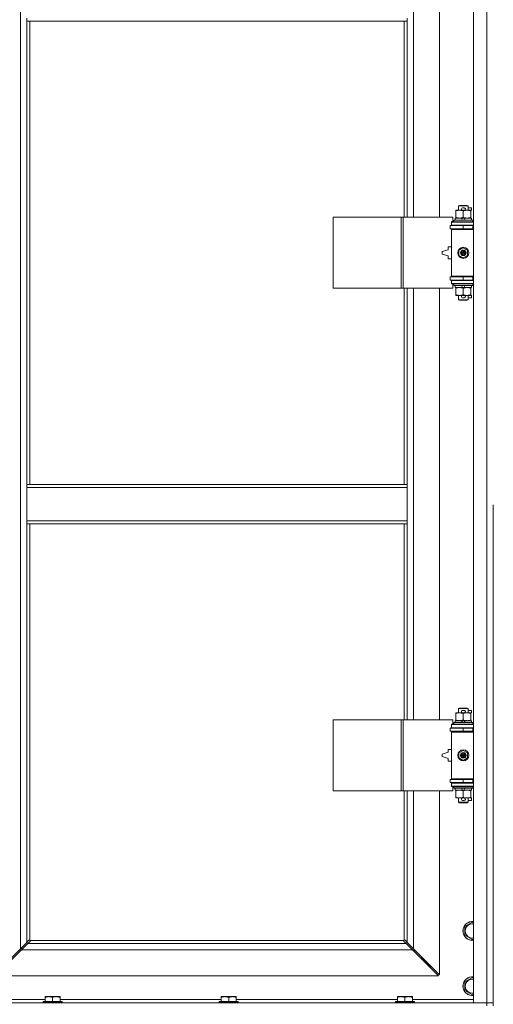
# Model space of a CAD drawing. Units: millimetres. Extents: x 0 to 45917, y -11 to 31500.
# Drawn here: x 4753 to 5353, y 21469 to 22717 of the extents above; entities that cross this region are included whole.
import ezdxf

# ---------------------------------------------------------------- set-up
doc = ezdxf.new("R2010")
doc.units = ezdxf.units.MM
doc.linetypes.add('K5LT_THIN', pattern=[0])
doc.layers.add('R', color=1, linetype='Continuous', true_color=0xff0000)
doc.layers.add('WELDING', color=7, linetype='Continuous', true_color=0xffffff)

msp = doc.modelspace()

# ---------------------------------------------------------------- linework, layer by layer
at = {"layer": 'R', "color": 7, "linetype": 'K5LT_THIN', "lineweight": 18}
for p, q in [((5328.4, 21470.8), (5328.4, 23371.8)), ((5345.4, 21470.8), (5345.4, 23371.8)), ((4754.4, 21539.2), (4754.4, 23303.4)), ((5252.4, 23013.3), (5252.4, 22466.3)), ((5285.4, 22466.3), (5285.4, 23013.3)), ((4762.4, 22714.8), (4762.4, 22718.8)), ((5244.4, 22714.8), (4762.4, 22714.8)), ((4762.4, 22714.8), (4762.4, 22127.8)), ((4766.4, 22714.8), (4766.4, 22127.8)), ((5240.4, 22466.3), (5240.4, 22714.8)), ((5244.4, 22714.8), (5244.4, 22718.8)), ((5244.4, 22466.3), (5244.4, 22714.8)), ((5309.4, 22480.7), (5310.4, 22481.3)), ((5321.4, 22480.7), (5309.4, 22480.7)), ((5309.4, 22480.7), (5309.4, 22475.3)), ((5320.4, 22481.3), (5310.4, 22481.3)), ((5314.5, 22478.4), (5316.5, 22478.4)), ((5321.4, 22480.7), (5320.4, 22481.3)), ((5321.4, 22480.7), (5321.4, 22475.3)), ((5321.4, 22478.4), (5325.6, 22478.4)), ((5325.6, 22478.4), (5325.6, 22475.2)), ((5150.5, 22376.3), (5150.5, 22466.3)), ((5150.5, 22466.3), (5236.8, 22466.3)), ((5236.8, 22376.3), (5236.8, 22466.3)), ((5236.8, 22466.3), (5239.2, 22466.3)), ((5239.2, 22466.3), (5302.1, 22466.3)), ((5239.2, 22376.3), (5239.2, 22466.3)), ((5302.1, 22460.8), (5302.1, 22466.3)), ((5304.9, 22465.3), (5304.9, 22462.8)), ((5313.2, 22465.3), (5304.9, 22465.3)), ((5305.9, 22474.5), (5305.9, 22475.3)), ((5305.9, 22475.3), (5310.6, 22475.3)), ((5305.9, 22474.5), (5305.9, 22466.1)), ((5305.9, 22465.3), (5305.9, 22466.1)), ((5310.6, 22475.3), (5313.9, 22475.3)), ((5316.5, 22465.3), (5313.2, 22465.3)), ((5314.4, 22462.8), (5313.2, 22465.3)), ((5314.5, 22475.2), (5316.4, 22475.2)), ((5315.4, 22474.5), (5315.4, 22466.1)), ((5317.7, 22462.8), (5316.5, 22465.3)), ((5325.9, 22465.3), (5316.5, 22465.3)), ((5317, 22475.3), (5320.1, 22475.3)), ((5320.1, 22475.3), (5324.9, 22475.3)), ((5324.9, 22475.3), (5324.9, 22474.5)), ((5324.9, 22475.2), (5325.6, 22475.2)), ((5324.9, 22474.5), (5324.9, 22466.1)), ((5324.9, 22466.1), (5324.9, 22465.3)), ((5325.9, 22465.3), (5325.9, 22462.8)), ((5298.9, 22455.8), (5315.4, 22455.8)), ((5298.9, 22451.8), (5298.9, 22455.8)), ((5298.9, 22451.8), (5315.4, 22451.8)), ((5300.4, 22460.8), (5302.1, 22460.8)), ((5300.4, 22460.3), (5300.4, 22460.8)), ((5300.4, 22460.3), (5328.4, 22460.3)), ((5300.4, 22456.3), (5300.4, 22460.3)), ((5300.4, 22456.3), (5328.4, 22456.3)), ((5300.4, 22455.8), (5300.4, 22456.3)), ((5300.4, 22450.8), (5300.4, 22451.8)), ((5303.4, 22462.5), (5303.6, 22462.8)), ((5303.4, 22462.5), (5303.4, 22460.6)), ((5327.4, 22462.5), (5303.4, 22462.5)), ((5327.4, 22460.6), (5303.4, 22460.6)), ((5303.4, 22460.6), (5303.6, 22460.3)), ((5327.2, 22462.8), (5303.6, 22462.8)), ((5309.4, 22456.3), (5309.4, 22455.8)), ((5309.4, 22451.8), (5309.4, 22451.3)), ((5315.4, 22455.8), (5327.4, 22455.8)), ((5315.4, 22451.8), (5315.4, 22455.8)), ((5315.4, 22451.8), (5327.4, 22451.8)), ((5321.4, 22456.3), (5321.4, 22455.8)), ((5321.4, 22451.8), (5321.4, 22451.3)), ((5327.4, 22462.5), (5327.2, 22462.8)), ((5327.4, 22460.6), (5327.2, 22460.3)), ((5327.4, 22462.5), (5327.4, 22460.6)), ((5327.4, 22451.8), (5327.4, 22455.8)), ((5327.4, 22455.8), (5328.4, 22455.8)), ((5327.4, 22451.8), (5328.4, 22451.8)), ((5300.4, 22450.8), (5300.9, 22451.3)), ((5300.4, 22450.8), (5300.4, 22391.8)), ((5328.4, 22450.8), (5300.4, 22450.8)), ((5328.4, 22451.3), (5300.9, 22451.3)), ((5296.4, 22428.8), (5296.4, 22425.3)), ((5300.4, 22428.8), (5296.4, 22428.8)), ((5309.9, 22424.5), (5315.4, 22427.7)), ((5315.4, 22427.7), (5320.9, 22424.5)), ((5296.4, 22425.3), (5288.4, 22422.8)), ((5288.4, 22422.8), (5288.4, 22419.8)), ((5288.4, 22419.8), (5296.4, 22417.3)), ((5296.4, 22417.3), (5296.4, 22413.8)), ((5309.9, 22418.1), (5309.9, 22424.5)), ((5315.4, 22414.9), (5309.9, 22418.1)), ((5320.9, 22418.1), (5315.4, 22414.9)), ((5320.9, 22424.5), (5320.9, 22418.1)), ((5296.4, 22413.8), (5300.4, 22413.8)), ((5315.4, 22390.8), (5298.9, 22390.8)), ((5298.9, 22390.8), (5298.9, 22386.8)), ((5328.4, 22391.8), (5300.4, 22391.8)), ((5300.4, 22391.8), (5300.9, 22391.3)), ((5300.4, 22390.8), (5300.4, 22391.8)), ((5328.4, 22391.3), (5300.9, 22391.3)), ((5309.4, 22391.3), (5309.4, 22390.8)), ((5327.4, 22390.8), (5315.4, 22390.8)), ((5315.4, 22390.8), (5315.4, 22386.8)), ((5321.4, 22391.3), (5321.4, 22390.8)), ((5328.4, 22390.8), (5327.4, 22390.8)), ((5327.4, 22390.8), (5327.4, 22386.8)), ((5315.4, 22386.8), (5298.9, 22386.8)), ((5300.4, 22386.3), (5300.4, 22386.8)), ((5300.4, 22386.3), (5300.4, 22382.3)), ((5328.4, 22386.3), (5300.4, 22386.3)), ((5328.4, 22382.3), (5300.4, 22382.3)), ((5300.4, 22381.8), (5300.4, 22382.3)), ((5302.1, 22381.8), (5300.4, 22381.8)), ((5302.1, 22376.3), (5302.1, 22381.8)), ((5303.4, 22382), (5303.6, 22382.3)), ((5303.4, 22382), (5303.4, 22380.1)), ((5327.4, 22382), (5303.4, 22382)), ((5327.4, 22380.1), (5303.4, 22380.1)), ((5303.4, 22380.1), (5303.6, 22379.8)), ((5327.2, 22379.8), (5303.6, 22379.8)), ((5304.9, 22379.8), (5304.9, 22377.3)), ((5314.4, 22377.3), (5304.9, 22377.3)), ((5305.9, 22376.5), (5305.9, 22377.3)), ((5309.4, 22386.8), (5309.4, 22386.3)), ((5314.4, 22377.3), (5313.2, 22379.8)), ((5314.4, 22377.3), (5317.7, 22377.3)), ((5327.4, 22386.8), (5315.4, 22386.8)), ((5317.7, 22377.3), (5316.5, 22379.8)), ((5325.9, 22377.3), (5317.7, 22377.3)), ((5321.4, 22386.8), (5321.4, 22386.3)), ((5324.9, 22377.3), (5324.9, 22376.5)), ((5325.9, 22379.8), (5325.9, 22377.3)), ((5327.4, 22382), (5327.2, 22382.3)), ((5327.4, 22380.1), (5327.2, 22379.8)), ((5328.4, 22386.8), (5327.4, 22386.8)), ((5327.4, 22382), (5327.4, 22380.1)), ((5150.5, 22376.3), (5236.8, 22376.3)), ((5236.8, 22376.3), (5239.2, 22376.3)), ((5239.2, 22376.3), (5302.1, 22376.3)), ((5240.4, 22127.8), (5240.4, 22376.3)), ((5244.4, 22127.8), (5244.4, 22376.3)), ((5252.4, 22376.3), (5252.4, 21829.3)), ((5285.4, 21829.3), (5285.4, 22376.3)), ((5305.9, 22376.5), (5305.9, 22368.1)), ((5305.9, 22367.3), (5305.9, 22368.1)), ((5310.6, 22367.3), (5305.9, 22367.3)), ((5309.4, 22367.3), (5309.4, 22361.9)), ((5313.9, 22367.3), (5310.6, 22367.3)), ((5314.5, 22367.4), (5316.4, 22367.4)), ((5314.5, 22364.2), (5316.5, 22364.2)), ((5315.4, 22376.5), (5315.4, 22368.1)), ((5324.9, 22367.3), (5317, 22367.3)), ((5321.4, 22367.3), (5321.4, 22361.9)), ((5321.4, 22364.2), (5325.6, 22364.2)), ((5324.9, 22376.5), (5324.9, 22368.1)), ((5324.9, 22368.1), (5324.9, 22367.3)), ((5324.9, 22367.4), (5325.6, 22367.4)), ((5325.6, 22367.4), (5325.6, 22364.2)), ((5321.4, 22361.9), (5309.4, 22361.9)), ((5309.4, 22361.9), (5310.4, 22361.3)), ((5320.4, 22361.3), (5310.4, 22361.3)), ((5321.4, 22361.9), (5320.4, 22361.3)), ((4762.4, 22127.8), (5244.4, 22127.8)), ((4762.4, 22127.8), (4762.4, 22123.8)), ((5244.4, 22127.8), (5244.4, 22123.8)), ((4762.4, 22123.8), (4762.4, 22081.8)), ((4762.4, 22123.8), (5244.4, 22123.8)), ((5244.4, 22123.8), (5244.4, 22081.8)), ((5353.4, 22101.8), (5353.4, 21466.8)), ((4762.4, 22081.8), (5244.4, 22081.8)), ((4762.4, 22081.8), (4762.4, 22077.8)), ((4762.4, 22077.8), (5244.4, 22077.8)), ((4762.4, 22077.8), (4762.4, 21547.2)), ((4766.4, 22077.8), (4766.4, 21550.1)), ((5240.4, 21829.3), (5240.4, 22077.8)), ((5244.4, 22081.8), (5244.4, 22077.8)), ((5244.4, 21829.3), (5244.4, 22077.8)), ((5309.4, 21843.7), (5310.4, 21844.3)), ((5321.4, 21843.7), (5309.4, 21843.7)), ((5309.4, 21843.7), (5309.4, 21838.3)), ((5320.4, 21844.3), (5310.4, 21844.3)), ((5314.5, 21841.4), (5316.5, 21841.4)), ((5321.4, 21843.7), (5320.4, 21844.3)), ((5321.4, 21843.7), (5321.4, 21838.3)), ((5321.4, 21841.4), (5325.6, 21841.4)), ((5325.6, 21841.4), (5325.6, 21838.2)), ((5150.5, 21739.3), (5150.5, 21829.3)), ((5150.5, 21829.3), (5236.8, 21829.3)), ((5236.8, 21739.3), (5236.8, 21829.3)), ((5236.8, 21829.3), (5239.2, 21829.3)), ((5239.2, 21829.3), (5302.1, 21829.3)), ((5239.2, 21739.3), (5239.2, 21829.3)), ((5302.1, 21823.8), (5302.1, 21829.3)), ((5304.9, 21828.3), (5304.9, 21825.8)), ((5313.2, 21828.3), (5304.9, 21828.3)), ((5305.9, 21837.5), (5305.9, 21838.3)), ((5305.9, 21838.3), (5310.6, 21838.3)), ((5305.9, 21837.5), (5305.9, 21829.1)), ((5305.9, 21828.3), (5305.9, 21829.1)), ((5310.6, 21838.3), (5313.9, 21838.3)), ((5314.4, 21825.8), (5313.2, 21828.3)), ((5316.5, 21828.3), (5313.2, 21828.3)), ((5314.5, 21838.2), (5316.4, 21838.2)), ((5315.4, 21837.5), (5315.4, 21829.1)), ((5317.7, 21825.8), (5316.5, 21828.3)), ((5325.9, 21828.3), (5316.5, 21828.3)), ((5317, 21838.3), (5320.1, 21838.3)), ((5320.1, 21838.3), (5324.9, 21838.3)), ((5324.9, 21838.3), (5324.9, 21837.5)), ((5324.9, 21838.2), (5325.6, 21838.2)), ((5324.9, 21837.5), (5324.9, 21829.1)), ((5324.9, 21829.1), (5324.9, 21828.3)), ((5325.9, 21828.3), (5325.9, 21825.8)), ((5298.9, 21818.8), (5315.4, 21818.8)), ((5298.9, 21814.8), (5298.9, 21818.8)), ((5300.4, 21823.8), (5302.1, 21823.8)), ((5300.4, 21823.3), (5300.4, 21823.8)), ((5300.4, 21823.3), (5328.4, 21823.3)), ((5300.4, 21819.3), (5300.4, 21823.3)), ((5300.4, 21819.3), (5328.4, 21819.3)), ((5300.4, 21818.8), (5300.4, 21819.3)), ((5303.4, 21825.5), (5303.6, 21825.8)), ((5303.4, 21825.5), (5303.4, 21823.6)), ((5327.4, 21825.5), (5303.4, 21825.5)), ((5327.4, 21823.6), (5303.4, 21823.6)), ((5303.4, 21823.6), (5303.6, 21823.3)), ((5327.2, 21825.8), (5303.6, 21825.8)), ((5309.4, 21819.3), (5309.4, 21818.8)), ((5315.4, 21818.8), (5327.4, 21818.8)), ((5315.4, 21814.8), (5315.4, 21818.8)), ((5321.4, 21819.3), (5321.4, 21818.8)), ((5327.4, 21825.5), (5327.2, 21825.8)), ((5327.4, 21823.6), (5327.2, 21823.3)), ((5327.4, 21825.5), (5327.4, 21823.6)), ((5327.4, 21814.8), (5327.4, 21818.8)), ((5327.4, 21818.8), (5328.4, 21818.8)), ((5298.9, 21814.8), (5315.4, 21814.8)), ((5300.4, 21813.8), (5300.4, 21814.8)), ((5300.4, 21813.8), (5300.9, 21814.3)), ((5300.4, 21813.8), (5300.4, 21754.8)), ((5328.4, 21813.8), (5300.4, 21813.8)), ((5328.4, 21814.3), (5300.9, 21814.3)), ((5309.4, 21814.8), (5309.4, 21814.3)), ((5315.4, 21814.8), (5327.4, 21814.8)), ((5321.4, 21814.8), (5321.4, 21814.3)), ((5327.4, 21814.8), (5328.4, 21814.8)), ((5296.4, 21791.8), (5296.4, 21788.3)), ((5300.4, 21791.8), (5296.4, 21791.8)), ((5309.9, 21787.5), (5315.4, 21790.7)), ((5315.4, 21790.7), (5320.9, 21787.5)), ((5296.4, 21788.3), (5288.4, 21785.8)), ((5288.4, 21785.8), (5288.4, 21782.8)), ((5288.4, 21782.8), (5296.4, 21780.3)), ((5296.4, 21780.3), (5296.4, 21776.8)), ((5309.9, 21781.1), (5309.9, 21787.5)), ((5315.4, 21777.9), (5309.9, 21781.1)), ((5320.9, 21781.1), (5315.4, 21777.9)), ((5320.9, 21787.5), (5320.9, 21781.1)), ((5296.4, 21776.8), (5300.4, 21776.8)), ((5315.4, 21753.8), (5298.9, 21753.8)), ((5298.9, 21753.8), (5298.9, 21749.8)), ((5328.4, 21754.8), (5300.4, 21754.8)), ((5300.4, 21754.8), (5300.9, 21754.3)), ((5300.4, 21753.8), (5300.4, 21754.8)), ((5328.4, 21754.3), (5300.9, 21754.3)), ((5309.4, 21754.3), (5309.4, 21753.8)), ((5327.4, 21753.8), (5315.4, 21753.8)), ((5315.4, 21753.8), (5315.4, 21749.8)), ((5321.4, 21754.3), (5321.4, 21753.8)), ((5328.4, 21753.8), (5327.4, 21753.8)), ((5327.4, 21753.8), (5327.4, 21749.8)), ((5315.4, 21749.8), (5298.9, 21749.8)), ((5300.4, 21749.3), (5300.4, 21749.8)), ((5300.4, 21749.3), (5300.4, 21745.3)), ((5328.4, 21749.3), (5300.4, 21749.3)), ((5328.4, 21745.3), (5300.4, 21745.3)), ((5300.4, 21744.8), (5300.4, 21745.3)), ((5302.1, 21744.8), (5300.4, 21744.8)), ((5302.1, 21739.3), (5302.1, 21744.8)), ((5303.4, 21745), (5303.6, 21745.3)), ((5303.4, 21745), (5303.4, 21743.1)), ((5327.4, 21745), (5303.4, 21745)), ((5327.4, 21743.1), (5303.4, 21743.1)), ((5303.4, 21743.1), (5303.6, 21742.8)), ((5327.2, 21742.8), (5303.6, 21742.8)), ((5304.9, 21742.8), (5304.9, 21740.3)), ((5314.4, 21740.3), (5304.9, 21740.3)), ((5305.9, 21739.5), (5305.9, 21740.3)), ((5309.4, 21749.8), (5309.4, 21749.3)), ((5314.4, 21740.3), (5313.2, 21742.8)), ((5314.4, 21740.3), (5317.7, 21740.3)), ((5327.4, 21749.8), (5315.4, 21749.8)), ((5317.7, 21740.3), (5316.5, 21742.8)), ((5325.9, 21740.3), (5317.7, 21740.3)), ((5321.4, 21749.8), (5321.4, 21749.3)), ((5324.9, 21740.3), (5324.9, 21739.5)), ((5325.9, 21742.8), (5325.9, 21740.3)), ((5327.4, 21745), (5327.2, 21745.3)), ((5327.4, 21743.1), (5327.2, 21742.8)), ((5328.4, 21749.8), (5327.4, 21749.8)), ((5327.4, 21745), (5327.4, 21743.1)), ((5150.5, 21739.3), (5236.8, 21739.3)), ((5236.8, 21739.3), (5239.2, 21739.3)), ((5239.2, 21739.3), (5302.1, 21739.3)), ((5240.4, 21550.1), (5240.4, 21739.3)), ((5244.4, 21547.2), (5244.4, 21739.3)), ((5252.4, 21739.3), (5252.4, 21539.2)), ((5285.4, 21506.2), (5285.4, 21739.3)), ((5305.9, 21739.5), (5305.9, 21731.1)), ((5305.9, 21730.3), (5305.9, 21731.1)), ((5310.6, 21730.3), (5305.9, 21730.3)), ((5309.4, 21730.3), (5309.4, 21724.9)), ((5313.9, 21730.3), (5310.6, 21730.3)), ((5314.5, 21730.4), (5316.4, 21730.4)), ((5315.4, 21739.5), (5315.4, 21731.1)), ((5324.9, 21730.3), (5317, 21730.3)), ((5321.4, 21730.3), (5321.4, 21724.9)), ((5324.9, 21739.5), (5324.9, 21731.1)), ((5324.9, 21731.1), (5324.9, 21730.3)), ((5324.9, 21730.4), (5325.6, 21730.4)), ((5325.6, 21730.4), (5325.6, 21727.2)), ((5321.4, 21724.9), (5309.4, 21724.9)), ((5309.4, 21724.9), (5310.4, 21724.3)), ((5320.4, 21724.3), (5310.4, 21724.3)), ((5314.5, 21727.2), (5316.5, 21727.2)), ((5321.4, 21724.9), (5320.4, 21724.3)), ((5321.4, 21727.2), (5325.6, 21727.2)), ((5317.4, 21567.3), (5326.9, 21572.8)), ((5317.4, 21561.8), (5317.4, 21567.3)), ((5326.9, 21572.8), (5328.4, 21571.9)), ((5317.4, 21556.3), (5317.4, 21561.8)), ((5326.9, 21550.8), (5317.4, 21556.3)), ((4754.4, 21539.2), (4762.4, 21547.2)), ((4763.8, 21545.8), (4755.8, 21537.8)), ((4755.9, 21537.9), (4755.9, 21540.7)), ((4762.4, 21547.2), (4765.1, 21550)), ((4766.5, 21548.6), (4763.8, 21545.8)), ((4763.8, 21545.8), (5243, 21545.8)), ((4765.6, 21550.2), (4765.8, 21550.2)), ((4766.6, 21549.8), (5240.1, 21549.8)), ((4766.8, 21549), (4766.8, 21549.2)), ((4766.8, 21549.1), (4766.8, 21549.1)), ((5240, 21549), (5240, 21549.2)), ((5243, 21545.8), (5240.2, 21548.6)), ((5241.2, 21550.2), (5241, 21550.2)), ((5241.1, 21550.2), (5241.1, 21550.2)), ((5241.6, 21550), (5244.4, 21547.2)), ((5251, 21537.8), (5243, 21545.8)), ((5244.4, 21547.2), (5252.4, 21539.2)), ((5328.4, 21551.7), (5326.9, 21550.8)), ((4721.4, 21506.2), (4754.4, 21539.2)), ((4755.8, 21537.8), (4722.8, 21504.8)), ((4753.4, 21538.2), (4753.4, 21536.8)), ((4753.4, 21536.8), (4754.8, 21536.8)), ((5251, 21537.8), (4755.8, 21537.8)), ((5284, 21504.8), (5251, 21537.8)), ((5252, 21536.8), (5253.4, 21536.8)), ((5252.4, 21539.2), (5285.4, 21506.2)), ((5253.4, 21536.8), (5253.4, 21538.2)), ((5262.4, 21529.2), (5262.4, 21527.8)), ((5262.4, 21527.8), (5261, 21527.8)), ((5262.4, 21527.8), (5268.4, 21521.8)), ((5262.4, 21527.8), (5268.4, 21521.8)), ((5268.4, 21521.8), (5267, 21521.8)), ((5268.4, 21523.2), (5268.4, 21521.8)), ((5268.4, 21521.8), (5274.4, 21515.8)), ((5268.4, 21521.8), (5274.4, 21515.8)), ((5274.4, 21515.8), (5273, 21515.8)), ((5274.4, 21517.2), (5274.4, 21515.8)), ((4722.8, 21504.8), (5284, 21504.8)), ((5317.4, 21497.3), (5326.9, 21502.8)), ((5317.4, 21491.8), (5317.4, 21497.3)), ((5317.4, 21486.3), (5317.4, 21491.8)), ((5326.9, 21502.8), (5328.4, 21501.9)), ((4785.5, 21478.5), (4786, 21478.8)), ((4785.5, 21477.6), (4785.5, 21478.5)), ((4804, 21478.8), (4786, 21478.8)), ((4804.5, 21478.5), (4804, 21478.8)), ((4804.5, 21478.5), (4804.5, 21477.6)), ((5008.7, 21478.5), (5009.2, 21478.8)), ((5008.7, 21477.6), (5008.7, 21478.5)), ((5027.2, 21478.8), (5009.2, 21478.8)), ((5027.7, 21478.5), (5027.2, 21478.8)), ((5027.7, 21478.5), (5027.7, 21477.6)), ((5231.9, 21478.5), (5232.4, 21478.8)), ((5231.9, 21477.6), (5231.9, 21478.5)), ((5250.4, 21478.8), (5232.4, 21478.8)), ((5250.9, 21478.5), (5250.4, 21478.8)), ((5250.9, 21478.5), (5250.9, 21477.6)), ((5326.9, 21480.8), (5317.4, 21486.3)), ((5328.4, 21481.7), (5326.9, 21480.8)), ((4021.4, 21470.8), (5345.4, 21470.8)), ((4708.4, 21474.8), (4785.5, 21474.8)), ((4783, 21472), (4783.2, 21472.3)), ((4783, 21472), (4783, 21470.8)), ((4807, 21472), (4783, 21472)), ((4806.8, 21472.3), (4783.2, 21472.3)), ((4785.5, 21477.6), (4785.5, 21472.3)), ((4795, 21477.6), (4795, 21472.3)), ((4804.5, 21477.6), (4804.5, 21472.3)), ((4804.5, 21474.8), (5008.7, 21474.8)), ((4807, 21472), (4806.8, 21472.3)), ((4807, 21472), (4807, 21470.8)), ((5006.2, 21472), (5006.4, 21472.3)), ((5006.2, 21472), (5006.2, 21470.8)), ((5030.2, 21472), (5006.2, 21472)), ((5030, 21472.3), (5006.4, 21472.3)), ((5008.7, 21477.6), (5008.7, 21472.3)), ((5018.2, 21477.6), (5018.2, 21472.3)), ((5027.7, 21477.6), (5027.7, 21472.3)), ((5027.7, 21474.8), (5231.9, 21474.8)), ((5030.2, 21472), (5030, 21472.3)), ((5030.2, 21472), (5030.2, 21470.8)), ((5229.4, 21472), (5229.6, 21472.3)), ((5229.4, 21472), (5229.4, 21470.8)), ((5253.4, 21472), (5229.4, 21472)), ((5253.2, 21472.3), (5229.6, 21472.3)), ((5231.9, 21477.6), (5231.9, 21472.3)), ((5241.4, 21477.6), (5241.4, 21472.3)), ((5250.9, 21477.6), (5250.9, 21472.3)), ((5250.9, 21474.8), (5328.4, 21474.8)), ((5253.4, 21472), (5253.2, 21472.3)), ((5253.4, 21472), (5253.4, 21470.8)), ((5345.4, 21470.8), (5328.4, 21470.8)), ((5345.4, 21470.8), (5353.4, 21470.8)), ((5353.4, 21470.8), (5345.4, 21470.8)), ((5345.4, 21466.8), (5345.4, 21470.8))]:
    msp.add_line(p, q, dxfattribs=at)
for centre, radius in [((5315.4, 22421.3), 7), ((5315.4, 22421.3), 3.49), ((5315.4, 22421.3), 3.49), ((5315.4, 22421.3), 3.25), ((5315.4, 22421.3), 3.19), ((5315.4, 22421.3), 3.19), ((5315.4, 22421.3), 2.1), ((5315.4, 22421.3), 0.9), ((5315.4, 21784.3), 7), ((5315.4, 21784.3), 3.49), ((5315.4, 21784.3), 3.49), ((5315.4, 21784.3), 3.25), ((5315.4, 21784.3), 3.19), ((5315.4, 21784.3), 3.19), ((5315.4, 21784.3), 2.1), ((5315.4, 21784.3), 0.9)]:
    msp.add_circle(centre, radius, dxfattribs=at)
for centre, radius, start, end in [((5314.5, 22476.8), 1.6, 90, 249.6359), ((5316.5, 22476.8), 1.6, 290.3641, 90), ((5327.4, 22447.8), 4, 90, 118.955), ((5327.4, 22394.8), 4, 241.045, 270), ((5314.5, 22365.8), 1.6, 110.3641, 270), ((5316.5, 22365.8), 1.6, 270, 69.6359), ((5314.5, 21839.8), 1.6, 90, 249.6359), ((5316.5, 21839.8), 1.6, 290.3641, 90), ((5327.4, 21810.8), 4, 90, 118.955), ((5327.4, 21757.8), 4, 241.045, 270), ((5314.5, 21728.8), 1.6, 110.3641, 270), ((5316.5, 21728.8), 1.6, 270, 69.6359), ((5326.9, 21561.8), 12, 82.8192, 180), ((5326.9, 21561.8), 11.8, 82.7135, 180), ((5326.9, 21561.8), 8.97, 80.3762, 180), ((5326.9, 21561.8), 12, 180, 277.1808), ((5326.9, 21561.8), 11.8, 180, 277.2865), ((5326.9, 21561.8), 8.97, 180, 279.6238), ((4765.8, 21549.2), 1, 34.4499, 55.5501), ((5240.9, 21549.2), 1, 124.4499, 145.5501), ((5326.9, 21491.8), 12, 82.8192, 180), ((5326.9, 21491.8), 11.8, 82.7135, 180), ((5326.9, 21491.8), 12, 180, 277.1808), ((5326.9, 21491.8), 11.8, 180, 277.2865), ((5326.9, 21491.8), 8.97, 80.3762, 180), ((5326.9, 21491.8), 8.97, 180, 279.6238)]:
    msp.add_arc(centre, radius, start, end, dxfattribs=at)
at = {"layer": 'WELDING', "color": 7, "linetype": 'K5LT_THIN', "lineweight": 18}
for p, q in [((4765.1, 21550), (4765.3, 21550.1)), ((4765.3, 21550.1), (4765.5, 21550.2)), ((4765.5, 21550.2), (4765.7, 21550.2)), ((4766, 21550.2), (4765.8, 21550.2)), ((4766.2, 21550.1), (4766, 21550.2)), ((4766.1, 21550.2), (4766, 21550.2)), ((4766.3, 21550.2), (4766.1, 21550.2)), ((4766.4, 21550.1), (4766.2, 21550.1)), ((4766.4, 21550.1), (4766.3, 21550.2)), ((4766.7, 21548.7), (4766.5, 21548.6)), ((4766.7, 21549.7), (4766.6, 21549.8)), ((4766.7, 21549.6), (4766.6, 21549.8)), ((4766.8, 21549.5), (4766.7, 21549.7)), ((4766.8, 21549.5), (4766.7, 21549.6)), ((4766.8, 21548.9), (4766.7, 21548.7)), ((4766.8, 21549.4), (4766.8, 21549.5)), ((4766.8, 21549.3), (4766.8, 21549.5)), ((4766.8, 21549.2), (4766.8, 21549.1)), ((4766.8, 21549.1), (4766.8, 21548.9)), ((5240, 21549.5), (5239.9, 21549.4)), ((5240.1, 21549.8), (5240, 21549.7)), ((5240, 21549.7), (5240, 21549.5)), ((5240.1, 21549.6), (5240, 21549.5)), ((5240, 21549.5), (5240, 21549.3)), ((5240, 21548.9), (5240, 21549.1)), ((5240.1, 21548.7), (5240, 21548.9)), ((5240.1, 21549.8), (5240.1, 21549.6)), ((5240.2, 21548.6), (5240.1, 21548.7)), ((5240.5, 21550.2), (5240.4, 21550.1)), ((5240.6, 21550.1), (5240.4, 21550.1)), ((5240.6, 21550.2), (5240.5, 21550.2)), ((5240.8, 21550.2), (5240.6, 21550.2)), ((5240.7, 21550.2), (5240.6, 21550.1)), ((5240.9, 21550.2), (5240.7, 21550.2)), ((5241, 21550.2), (5241.1, 21550.2)), ((5241.1, 21550.2), (5241.3, 21550.2)), ((5241.3, 21550.2), (5241.5, 21550.1)), ((5241.5, 21550.1), (5241.6, 21550))]:
    msp.add_line(p, q, dxfattribs=at)
for centre, radius, start, end in [((4765.7, 21549.5), 0.697, 80.503, 90), ((4766, 21549.7), 0.513, 90.0546, 111.0726), ((4766.3, 21549.4), 0.513, 338.9101, 359.9627), ((5240.5, 21549.4), 0.513, 180.0546, 201.0726), ((5240.7, 21549.1), 0.697, 170.503, 180), ((5240.8, 21549.7), 0.513, 68.9101, 89.9627)]:
    msp.add_arc(centre, radius, start, end, dxfattribs=at)
for points, knots in [([(5310.6, 22475.3), (5310.3, 22475.3), (5309.7, 22475.3), (5308.9, 22475.2), (5308.1, 22475.1), (5307.1, 22474.8), (5306.3, 22474.6), (5305.9, 22474.5)], [0, 0, 0, 0, 1.523216, 3.057663, 3.814901, 5.878539, 8, 8, 8, 8]), ([(5305.9, 22466.1), (5306.5, 22466), (5307.3, 22465.7), (5308.4, 22465.5), (5309.1, 22465.4), (5309.9, 22465.3), (5310.4, 22465.3), (5310.6, 22465.3)], [0, 0, 0, 0, 3.005828, 4.318193, 5.5895, 6.632109, 8, 8, 8, 8]), ([(5315.4, 22474.5), (5315, 22474.6), (5314.2, 22474.8), (5313.2, 22475), (5312.4, 22475.2), (5311.6, 22475.3), (5311.1, 22475.3), (5310.7, 22475.3), (5310.6, 22475.3)], [0, 0, 0, 0, 2.494996, 4.309231, 5.73815, 7.133977, 8.472011, 9, 9, 9, 9]), ([(5310.6, 22465.3), (5311, 22465.3), (5311.5, 22465.3), (5312.3, 22465.4), (5313.3, 22465.6), (5314.3, 22465.8), (5315, 22466), (5315.4, 22466.1)], [0, 0, 0, 0, 1.597458, 2.676777, 4.235764, 6.182879, 8, 8, 8, 8]), ([(5320.1, 22475.3), (5319.9, 22475.3), (5319.5, 22475.3), (5318.8, 22475.2), (5318.2, 22475.2), (5317.4, 22475), (5316.5, 22474.8), (5315.7, 22474.6), (5315.4, 22474.5)], [0, 0, 0, 0, 1.192024, 2.404251, 3.60809, 4.765234, 6.955738, 9, 9, 9, 9]), ([(5315.4, 22466.1), (5315.9, 22466), (5316.8, 22465.7), (5317.8, 22465.5), (5318.3, 22465.4), (5318.9, 22465.4), (5319.5, 22465.3), (5320.1, 22465.3), (5320.7, 22465.3), (5321.1, 22465.3), (5321.6, 22465.4), (5322.3, 22465.5), (5323.4, 22465.7), (5324.3, 22466), (5324.9, 22466.1)], [0, 0, 0, 0, 2.72415, 3.912285, 4.716446, 5.530362, 6.353984, 7.500189, 8.40607, 9.211142, 9.605533, 10.761675, 12.184093, 15, 15, 15, 15]), ([(5324.9, 22474.5), (5324.4, 22474.6), (5323.6, 22474.8), (5322.7, 22475.1), (5322, 22475.2), (5321.4, 22475.2), (5320.7, 22475.3), (5320.3, 22475.3), (5320.1, 22475.3)], [0, 0, 0, 0, 2.905563, 4.375924, 5.511195, 6.679161, 7.850161, 9, 9, 9, 9]), ([(5310.6, 22377.3), (5310.3, 22377.3), (5309.7, 22377.3), (5308.9, 22377.2), (5308.1, 22377.1), (5307.1, 22376.8), (5306.3, 22376.6), (5305.9, 22376.5)], [0, 0, 0, 0, 1.523216, 3.057663, 3.814901, 5.878539, 8, 8, 8, 8]), ([(5315.4, 22376.5), (5315, 22376.6), (5314.2, 22376.8), (5313.2, 22377), (5312.4, 22377.2), (5311.6, 22377.3), (5311.1, 22377.3), (5310.7, 22377.3), (5310.6, 22377.3)], [0, 0, 0, 0, 2.494996, 4.309231, 5.73815, 7.133977, 8.472011, 9, 9, 9, 9]), ([(5320.1, 22377.3), (5319.9, 22377.3), (5319.5, 22377.3), (5318.8, 22377.2), (5318.2, 22377.2), (5317.4, 22377), (5316.5, 22376.8), (5315.7, 22376.6), (5315.4, 22376.5)], [0, 0, 0, 0, 1.192024, 2.404251, 3.60809, 4.765234, 6.955738, 9, 9, 9, 9]), ([(5324.9, 22376.5), (5324.4, 22376.6), (5323.6, 22376.8), (5322.7, 22377.1), (5322, 22377.2), (5321.4, 22377.2), (5320.7, 22377.3), (5320.3, 22377.3), (5320.1, 22377.3)], [0, 0, 0, 0, 2.905563, 4.375924, 5.511195, 6.679161, 7.850161, 9, 9, 9, 9]), ([(5305.9, 22368.1), (5306.5, 22368), (5307.3, 22367.7), (5308.4, 22367.5), (5309.1, 22367.4), (5309.9, 22367.3), (5310.4, 22367.3), (5310.6, 22367.3)], [0, 0, 0, 0, 3.005828, 4.318193, 5.5895, 6.632109, 8, 8, 8, 8]), ([(5310.6, 22367.3), (5311, 22367.3), (5311.5, 22367.3), (5312.3, 22367.4), (5313.3, 22367.6), (5314.3, 22367.8), (5315, 22368), (5315.4, 22368.1)], [0, 0, 0, 0, 1.597458, 2.676777, 4.235764, 6.182879, 8, 8, 8, 8]), ([(5315.4, 22368.1), (5315.9, 22368), (5316.8, 22367.7), (5317.8, 22367.5), (5318.3, 22367.4), (5318.9, 22367.4), (5319.5, 22367.3), (5320.1, 22367.3), (5320.7, 22367.3), (5321.1, 22367.3), (5321.6, 22367.4), (5322.3, 22367.5), (5323.4, 22367.7), (5324.3, 22368), (5324.9, 22368.1)], [0, 0, 0, 0, 2.72415, 3.912285, 4.716446, 5.530362, 6.353984, 7.500189, 8.40607, 9.211142, 9.605533, 10.761675, 12.184093, 15, 15, 15, 15]), ([(5310.6, 21838.3), (5310.3, 21838.3), (5309.7, 21838.3), (5308.9, 21838.2), (5308.1, 21838.1), (5307.1, 21837.8), (5306.3, 21837.6), (5305.9, 21837.5)], [0, 0, 0, 0, 1.523216, 3.057663, 3.814901, 5.878539, 8, 8, 8, 8]), ([(5305.9, 21829.1), (5306.5, 21829), (5307.3, 21828.7), (5308.4, 21828.5), (5309.1, 21828.4), (5309.9, 21828.3), (5310.4, 21828.3), (5310.6, 21828.3)], [0, 0, 0, 0, 3.005828, 4.318193, 5.5895, 6.632109, 8, 8, 8, 8]), ([(5315.4, 21837.5), (5315, 21837.6), (5314.2, 21837.8), (5313.2, 21838), (5312.4, 21838.2), (5311.6, 21838.3), (5311.1, 21838.3), (5310.7, 21838.3), (5310.6, 21838.3)], [0, 0, 0, 0, 2.494996, 4.309231, 5.73815, 7.133977, 8.472011, 9, 9, 9, 9]), ([(5310.6, 21828.3), (5311, 21828.3), (5311.5, 21828.3), (5312.3, 21828.4), (5313.3, 21828.6), (5314.3, 21828.8), (5315, 21829), (5315.4, 21829.1)], [0, 0, 0, 0, 1.597458, 2.676777, 4.235764, 6.182879, 8, 8, 8, 8]), ([(5320.1, 21838.3), (5319.9, 21838.3), (5319.5, 21838.3), (5318.8, 21838.2), (5318.2, 21838.2), (5317.4, 21838), (5316.5, 21837.8), (5315.7, 21837.6), (5315.4, 21837.5)], [0, 0, 0, 0, 1.192024, 2.404251, 3.60809, 4.765234, 6.955738, 9, 9, 9, 9]), ([(5315.4, 21829.1), (5315.9, 21829), (5316.8, 21828.7), (5317.8, 21828.5), (5318.3, 21828.4), (5318.9, 21828.4), (5319.5, 21828.3), (5320.1, 21828.3), (5320.7, 21828.3), (5321.1, 21828.3), (5321.6, 21828.4), (5322.3, 21828.5), (5323.4, 21828.7), (5324.3, 21829), (5324.9, 21829.1)], [0, 0, 0, 0, 2.72415, 3.912285, 4.716446, 5.530362, 6.353984, 7.500189, 8.40607, 9.211142, 9.605533, 10.761675, 12.184093, 15, 15, 15, 15]), ([(5324.9, 21837.5), (5324.4, 21837.6), (5323.6, 21837.8), (5322.7, 21838.1), (5322, 21838.2), (5321.4, 21838.2), (5320.7, 21838.3), (5320.3, 21838.3), (5320.1, 21838.3)], [0, 0, 0, 0, 2.905563, 4.375924, 5.511195, 6.679161, 7.850161, 9, 9, 9, 9]), ([(5310.6, 21740.3), (5310.3, 21740.3), (5309.7, 21740.3), (5308.9, 21740.2), (5308.1, 21740.1), (5307.1, 21739.8), (5306.3, 21739.6), (5305.9, 21739.5)], [0, 0, 0, 0, 1.523216, 3.057663, 3.814901, 5.878539, 8, 8, 8, 8]), ([(5315.4, 21739.5), (5315, 21739.6), (5314.2, 21739.8), (5313.2, 21740), (5312.4, 21740.2), (5311.6, 21740.3), (5311.1, 21740.3), (5310.7, 21740.3), (5310.6, 21740.3)], [0, 0, 0, 0, 2.494996, 4.309231, 5.73815, 7.133977, 8.472011, 9, 9, 9, 9]), ([(5320.1, 21740.3), (5319.9, 21740.3), (5319.5, 21740.3), (5318.8, 21740.2), (5318.2, 21740.2), (5317.4, 21740), (5316.5, 21739.8), (5315.7, 21739.6), (5315.4, 21739.5)], [0, 0, 0, 0, 1.192024, 2.404251, 3.60809, 4.765234, 6.955738, 9, 9, 9, 9]), ([(5324.9, 21739.5), (5324.4, 21739.6), (5323.6, 21739.8), (5322.7, 21740.1), (5322, 21740.2), (5321.4, 21740.2), (5320.7, 21740.3), (5320.3, 21740.3), (5320.1, 21740.3)], [0, 0, 0, 0, 2.905563, 4.375924, 5.511195, 6.679161, 7.850161, 9, 9, 9, 9]), ([(5305.9, 21731.1), (5306.5, 21731), (5307.3, 21730.7), (5308.4, 21730.5), (5309.1, 21730.4), (5309.9, 21730.3), (5310.4, 21730.3), (5310.6, 21730.3)], [0, 0, 0, 0, 3.005828, 4.318193, 5.5895, 6.632109, 8, 8, 8, 8]), ([(5310.6, 21730.3), (5311, 21730.3), (5311.5, 21730.3), (5312.3, 21730.4), (5313.3, 21730.6), (5314.3, 21730.8), (5315, 21731), (5315.4, 21731.1)], [0, 0, 0, 0, 1.597458, 2.676777, 4.235764, 6.182879, 8, 8, 8, 8]), ([(5315.4, 21731.1), (5315.9, 21731), (5316.8, 21730.7), (5317.8, 21730.5), (5318.3, 21730.4), (5318.9, 21730.4), (5319.5, 21730.3), (5320.1, 21730.3), (5320.7, 21730.3), (5321.1, 21730.3), (5321.6, 21730.4), (5322.3, 21730.5), (5323.4, 21730.7), (5324.3, 21731), (5324.9, 21731.1)], [0, 0, 0, 0, 2.72415, 3.912285, 4.716446, 5.530362, 6.353984, 7.500189, 8.40607, 9.211142, 9.605533, 10.761675, 12.184093, 15, 15, 15, 15]), ([(4795, 21477.6), (4794.5, 21477.8), (4794, 21478), (4793.3, 21478.1), (4792.9, 21478.2), (4792.4, 21478.3), (4791.9, 21478.4), (4791.4, 21478.4), (4790.9, 21478.5), (4790.3, 21478.5), (4789.7, 21478.5), (4789.3, 21478.5), (4788.8, 21478.4), (4788, 21478.3), (4786.9, 21478.1), (4786, 21477.8), (4785.5, 21477.6)], [0, 0, 0, 0, 2.392038, 3.094773, 3.749673, 4.638938, 5.533553, 6.273967, 7.269403, 8.499731, 9.554906, 10.026159, 10.962726, 12.336972, 14.092661, 17, 17, 17, 17]), ([(4804.5, 21477.6), (4804, 21477.8), (4803.5, 21478), (4802.8, 21478.1), (4802.4, 21478.2), (4801.9, 21478.3), (4801.4, 21478.4), (4800.9, 21478.4), (4800.4, 21478.5), (4799.8, 21478.5), (4799.2, 21478.5), (4798.8, 21478.5), (4798.3, 21478.4), (4797.5, 21478.3), (4796.4, 21478.1), (4795.5, 21477.8), (4795, 21477.6)], [0, 0, 0, 0, 2.392038, 3.094773, 3.749673, 4.638938, 5.533553, 6.273967, 7.269403, 8.499731, 9.554906, 10.026159, 10.962726, 12.336972, 14.092661, 17, 17, 17, 17]), ([(5018.2, 21477.6), (5017.7, 21477.8), (5017.2, 21478), (5016.5, 21478.1), (5016.1, 21478.2), (5015.6, 21478.3), (5015.1, 21478.4), (5014.6, 21478.4), (5014.1, 21478.5), (5013.5, 21478.5), (5012.9, 21478.5), (5012.5, 21478.5), (5012, 21478.4), (5011.2, 21478.3), (5010.1, 21478.1), (5009.2, 21477.8), (5008.7, 21477.6)], [0, 0, 0, 0, 2.392038, 3.094773, 3.749673, 4.638938, 5.533553, 6.273967, 7.269403, 8.499731, 9.554906, 10.026159, 10.962726, 12.336972, 14.092661, 17, 17, 17, 17]), ([(5027.7, 21477.6), (5027.2, 21477.8), (5026.7, 21478), (5026, 21478.1), (5025.6, 21478.2), (5025.1, 21478.3), (5024.6, 21478.4), (5024.1, 21478.4), (5023.6, 21478.5), (5023, 21478.5), (5022.4, 21478.5), (5022, 21478.5), (5021.5, 21478.4), (5020.7, 21478.3), (5019.6, 21478.1), (5018.7, 21477.8), (5018.2, 21477.6)], [0, 0, 0, 0, 2.392038, 3.094773, 3.749673, 4.638938, 5.533553, 6.273967, 7.269403, 8.499731, 9.554906, 10.026159, 10.962726, 12.336972, 14.092661, 17, 17, 17, 17]), ([(5241.4, 21477.6), (5240.9, 21477.8), (5240.4, 21478), (5239.7, 21478.1), (5239.3, 21478.2), (5238.8, 21478.3), (5238.3, 21478.4), (5237.8, 21478.4), (5237.3, 21478.5), (5236.7, 21478.5), (5236.1, 21478.5), (5235.7, 21478.5), (5235.2, 21478.4), (5234.4, 21478.3), (5233.3, 21478.1), (5232.4, 21477.8), (5231.9, 21477.6)], [0, 0, 0, 0, 2.392038, 3.094773, 3.749673, 4.638938, 5.533553, 6.273967, 7.269403, 8.499731, 9.554906, 10.026159, 10.962726, 12.336972, 14.092661, 17, 17, 17, 17]), ([(5250.9, 21477.6), (5250.4, 21477.8), (5249.9, 21478), (5249.2, 21478.1), (5248.8, 21478.2), (5248.3, 21478.3), (5247.8, 21478.4), (5247.3, 21478.4), (5246.8, 21478.5), (5246.2, 21478.5), (5245.6, 21478.5), (5245.2, 21478.5), (5244.7, 21478.4), (5243.9, 21478.3), (5242.8, 21478.1), (5241.9, 21477.8), (5241.4, 21477.6)], [0, 0, 0, 0, 2.392038, 3.094773, 3.749673, 4.638938, 5.533553, 6.273967, 7.269403, 8.499731, 9.554906, 10.026159, 10.962726, 12.336972, 14.092661, 17, 17, 17, 17])]:
    msp.add_open_spline(points, degree=3, knots=knots, dxfattribs=at)

doc.saveas('drawing.dxf')
